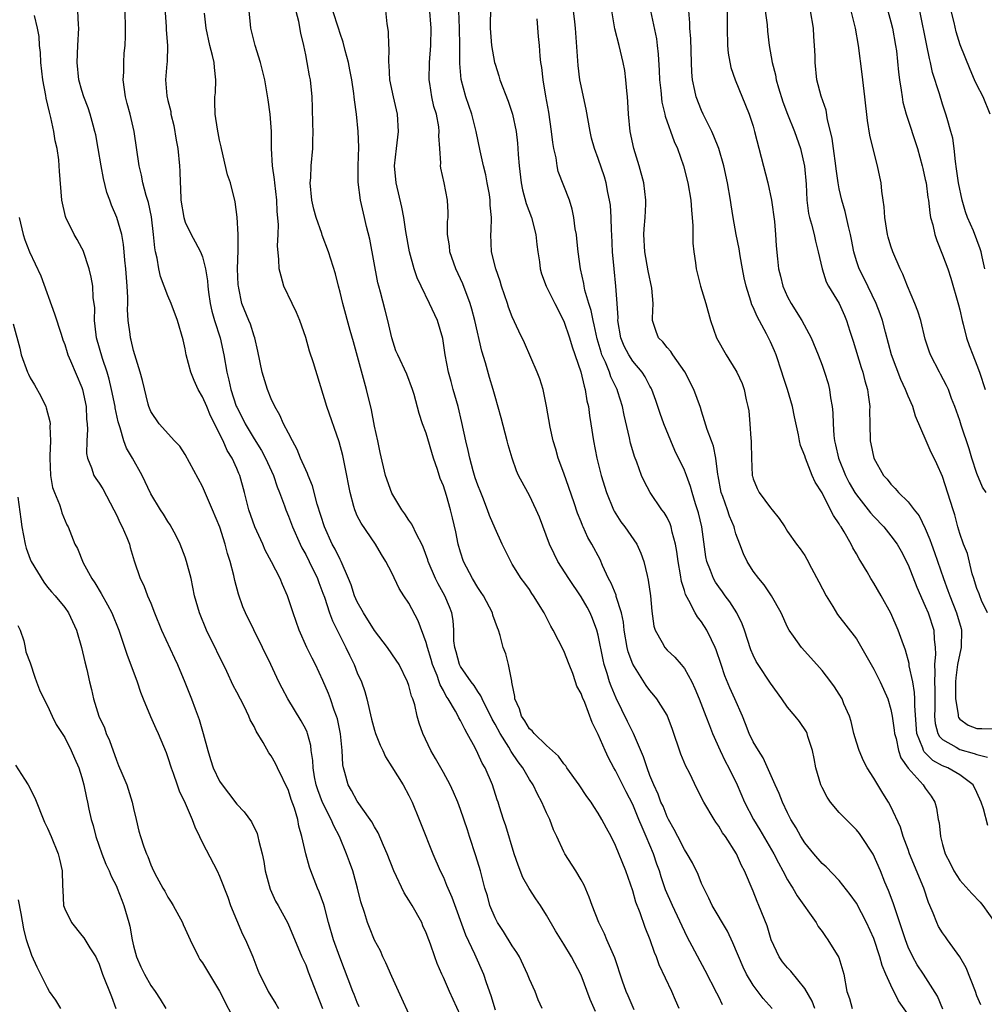
# Model space of a CAD drawing. Units: inches. Extents: x 2613000 to 2616000, y 1512000 to 1515000.
# Drawn here: x 2615732 to 2615844, y 1512175 to 1512290 of the extents above; entities that cross this region are included whole.
import ezdxf

# ---------------------------------------------------------------- set-up
doc = ezdxf.new("R2010")
doc.units = ezdxf.units.IN
doc.header["$MEASUREMENT"] = 0
doc.layers.add('LD26131512_2ft', color=102, linetype='Continuous')

msp = doc.modelspace()

# ---------------------------------------------------------------- linework, layer by layer
at = {"layer": 'LD26131512_2ft'}
for points, elevation in [([(2615748.5, 1512293), (2615748.8, 1512289.2), (2615748.8, 1512288.8), (2615748.94, 1512287), (2615748.9, 1512285.1), (2615748.87, 1512284.87), (2615748.73, 1512283), (2615748.88, 1512281.12), (2615749, 1512280.58), (2615749.33, 1512279.33), (2615749.34, 1512279), (2615749.67, 1512277.67), (2615749.96, 1512275.96), (2615750.14, 1512275), (2615750.34, 1512273), (2615750.38, 1512272.38), (2615750.4, 1512271), (2615750.45, 1512270.45), (2615750.51, 1512269), (2615750.84, 1512267), (2615751, 1512266.46), (2615751.69, 1512265), (2615752.16, 1512264.16), (2615752.76, 1512263), (2615753, 1512262.41), (2615753.35, 1512261), (2615753.61, 1512259.61), (2615753.63, 1512259), (2615753.71, 1512258.29), (2615753.91, 1512257), (2615754.1, 1512256.1), (2615754.39, 1512255), (2615755.05, 1512253), (2615755.5, 1512251), (2615755.83, 1512249), (2615756.08, 1512248.08), (2615756.31, 1512247), (2615756.94, 1512245.06), (2615757, 1512244.92), (2615757.65, 1512243.65), (2615757.95, 1512243), (2615759, 1512241.25), (2615759.88, 1512239.88), (2615760.35, 1512239), (2615761.25, 1512237), (2615761.68, 1512235.68), (2615761.97, 1512235), (2615762.55, 1512233.45), (2615762.7, 1512233), (2615763, 1512232.27), (2615763.47, 1512231), (2615764.36, 1512229), (2615764.57, 1512228.57), (2615765, 1512227.81), (2615765.41, 1512227), (2615766.37, 1512225), (2615766.53, 1512224.53), (2615767, 1512223.32), (2615767.18, 1512222.82), (2615767.77, 1512221), (2615768.1, 1512220.1), (2615769.66, 1512217), (2615770.08, 1512216.08), (2615770.62, 1512215), (2615771, 1512214.06), (2615771.47, 1512213), (2615771.86, 1512211.86), (2615772.1, 1512211), (2615772.65, 1512208.65), (2615773, 1512207.36), (2615773.12, 1512207), (2615773.64, 1512205.64), (2615773.95, 1512205), (2615774.26, 1512204.26), (2615775, 1512203.12), (2615776.31, 1512201), (2615777, 1512199.77), (2615777.38, 1512199), (2615778.18, 1512197), (2615778.41, 1512196.41), (2615779.79, 1512193), (2615780.64, 1512191), (2615781, 1512190.27), (2615781.37, 1512189.37), (2615781.5, 1512189), (2615781.97, 1512187.97), (2615783.57, 1512183.57), (2615784.63, 1512181.37), (2615785.66, 1512179), (2615785.97, 1512178.03), (2615786.51, 1512176.51), (2615787, 1512174.84)], 8124), ([(2615803.15, 1512174.85), (2615802.48, 1512176.48), (2615802.23, 1512177), (2615801.81, 1512178.19), (2615800.91, 1512180.9), (2615800, 1512183), (2615799.71, 1512183.71), (2615799.05, 1512185), (2615798.28, 1512187), (2615797.95, 1512187.95), (2615797.34, 1512189.34), (2615797, 1512189.99), (2615796.4, 1512191), (2615795.11, 1512193), (2615795, 1512193.21), (2615794.17, 1512195), (2615793.78, 1512195.78), (2615793.37, 1512197), (2615793, 1512197.77), (2615792.45, 1512199), (2615791.93, 1512199.93), (2615791.42, 1512201), (2615791, 1512201.65), (2615790.22, 1512203), (2615789.69, 1512203.69), (2615788.89, 1512204.89), (2615788.6, 1512205.4), (2615787.58, 1512207), (2615787, 1512208.09), (2615786.67, 1512208.67), (2615786.51, 1512209), (2615785.96, 1512210.04), (2615785.5, 1512211), (2615785.37, 1512211.37), (2615785, 1512211.87), (2615784.56, 1512212.56), (2615784.22, 1512213), (2615783, 1512214.76), (2615782.88, 1512215), (2615782.49, 1512216.49), (2615782.33, 1512217), (2615782.23, 1512217.77), (2615782.2, 1512219), (2615782.13, 1512220.13), (2615782, 1512221), (2615781.72, 1512221.72), (2615781.18, 1512223), (2615780.38, 1512224.38), (2615780.07, 1512225), (2615779.23, 1512227), (2615779.18, 1512227.18), (2615778.66, 1512228.66), (2615778.51, 1512229), (2615777.93, 1512230.07), (2615777.34, 1512231.34), (2615777, 1512231.8), (2615776.52, 1512232.52), (2615776.17, 1512233), (2615775, 1512234.94), (2615774.29, 1512237), (2615773.65, 1512239.65), (2615773.38, 1512241), (2615773, 1512242.72), (2615772.64, 1512244.64), (2615772.08, 1512247), (2615771.82, 1512247.82), (2615770.54, 1512252.54), (2615770.17, 1512253.83), (2615769.31, 1512257), (2615769, 1512258.3), (2615768.81, 1512259), (2615768.45, 1512260.45), (2615767.67, 1512263), (2615766.93, 1512264.93), (2615766.87, 1512265.13), (2615766.2, 1512267), (2615765.95, 1512267.95), (2615765.72, 1512269), (2615765.54, 1512271), (2615765.59, 1512271.59), (2615765.64, 1512273), (2615765.84, 1512275), (2615765.83, 1512275.83), (2615765.88, 1512277), (2615765.84, 1512277.84), (2615765.79, 1512279.79), (2615765.74, 1512281), (2615765.55, 1512283), (2615765.46, 1512283.46), (2615765.18, 1512285), (2615765, 1512285.9), (2615764.77, 1512287), (2615764.43, 1512288.43), (2615764.21, 1512289.79), (2615763.69, 1512291.69)], 8130), ([(2615813.45, 1512175.45), (2615813, 1512176.36), (2615812.78, 1512176.78), (2615811.43, 1512179.43), (2615809.34, 1512183.34), (2615807.61, 1512187), (2615806.82, 1512188.82), (2615806.31, 1512190.31), (2615806.1, 1512191), (2615805.8, 1512191.8), (2615805.4, 1512193), (2615804.57, 1512195), (2615804.08, 1512196.08), (2615803.73, 1512197), (2615803, 1512198.73), (2615802.22, 1512200.22), (2615801, 1512202.68), (2615800.8, 1512203), (2615800.17, 1512204.17), (2615799.78, 1512205), (2615799, 1512206.86), (2615798.28, 1512208.28), (2615797.42, 1512210.58), (2615797.16, 1512211.16), (2615797, 1512211.65), (2615796.49, 1512212.49), (2615796.36, 1512213), (2615796.03, 1512213.97), (2615795.61, 1512215), (2615795, 1512216.6), (2615793.76, 1512219), (2615793.47, 1512219.47), (2615792.72, 1512221), (2615791.49, 1512223), (2615791.28, 1512223.28), (2615791, 1512223.73), (2615790.47, 1512224.47), (2615790.05, 1512225), (2615789, 1512226.69), (2615788.82, 1512227), (2615787.85, 1512229), (2615787, 1512230.82), (2615786.34, 1512232.34), (2615786.14, 1512233), (2615785.59, 1512234.41), (2615785.34, 1512235), (2615785, 1512235.86), (2615784.71, 1512236.71), (2615784.46, 1512237.54), (2615784.06, 1512239), (2615783.89, 1512239.89), (2615783.62, 1512241), (2615783.16, 1512243.16), (2615782.72, 1512245), (2615782.15, 1512247), (2615781.91, 1512247.91), (2615781.59, 1512249), (2615781.2, 1512251), (2615780.92, 1512252.92), (2615780.3, 1512255), (2615779.4, 1512257), (2615778.42, 1512259), (2615777.97, 1512259.97), (2615777.62, 1512261), (2615777.06, 1512263), (2615776.65, 1512265.35), (2615776.4, 1512267), (2615776.17, 1512268.17), (2615775.51, 1512271), (2615775.34, 1512273), (2615775.54, 1512275), (2615775.78, 1512277), (2615775.66, 1512279), (2615775.2, 1512281), (2615774.79, 1512283), (2615774.7, 1512284.7), (2615774.67, 1512285), (2615774.7, 1512286.7), (2615774.67, 1512287), (2615774.63, 1512288.63), (2615774.48, 1512289.52), (2615774.2, 1512292.2)], 8134), ([(2615844.54, 1512279), (2615843.71, 1512281), (2615843, 1512282.42), (2615842.73, 1512283), (2615842.2, 1512284.2), (2615841.05, 1512287.05), (2615840.58, 1512288.58), (2615840.34, 1512289.66), (2615839.81, 1512291.81)], 8164), ([(2615777, 1512174.4), (2615776.19, 1512176.19), (2615775, 1512178.74), (2615774.33, 1512180.33), (2615773.97, 1512181), (2615773.7, 1512181.7), (2615773, 1512182.95), (2615772.42, 1512184.42), (2615772.17, 1512185), (2615771.83, 1512186.17), (2615771.41, 1512187.41), (2615771.04, 1512189), (2615770.61, 1512190.61), (2615770.49, 1512191), (2615770.08, 1512192.08), (2615769.76, 1512193), (2615768.92, 1512195), (2615768.26, 1512196.26), (2615767.97, 1512197), (2615766.97, 1512198.97), (2615766.42, 1512200.42), (2615766.23, 1512201), (2615766.04, 1512201.96), (2615765.86, 1512203), (2615765.83, 1512203.83), (2615765.65, 1512205), (2615765.58, 1512205.58), (2615765.21, 1512207), (2615765.16, 1512207.16), (2615765, 1512207.5), (2615764.47, 1512208.47), (2615762.92, 1512211), (2615762.26, 1512212.26), (2615761.89, 1512213), (2615760.97, 1512215), (2615758.01, 1512221), (2615757.71, 1512221.71), (2615757.18, 1512223.18), (2615756.77, 1512224.77), (2615756.65, 1512225.35), (2615756.23, 1512227), (2615755.92, 1512227.92), (2615755.65, 1512229), (2615755.02, 1512230.98), (2615754.19, 1512233), (2615753, 1512235.69), (2615751, 1512239.42), (2615750.38, 1512240.38), (2615749.75, 1512241), (2615747.96, 1512243), (2615747, 1512244.42), (2615746.78, 1512245), (2615746.7, 1512245.3), (2615746.04, 1512248.04), (2615745.78, 1512249), (2615745, 1512251.51), (2615744.72, 1512252.72), (2615744.63, 1512253), (2615744.59, 1512253.41), (2615744.37, 1512255), (2615744.29, 1512256.29), (2615744.32, 1512257), (2615744.32, 1512257.68), (2615744.25, 1512259), (2615744.11, 1512261), (2615743.99, 1512262.01), (2615743.92, 1512263), (2615743.83, 1512263.83), (2615743.62, 1512265), (2615743.06, 1512267), (2615742.43, 1512268.43), (2615742.24, 1512269), (2615741.9, 1512269.9), (2615741.51, 1512271.51), (2615741.22, 1512273), (2615740.89, 1512275), (2615740.6, 1512276.6), (2615740.5, 1512277), (2615740.29, 1512277.71), (2615739.95, 1512279), (2615739.73, 1512279.73), (2615739.24, 1512281), (2615739, 1512281.76), (2615738.65, 1512283), (2615738.43, 1512285), (2615738.52, 1512287), (2615738.63, 1512289), (2615738.6, 1512289.4), (2615738.53, 1512291)], 8120), ([(2615783, 1512174.19), (2615781.72, 1512177), (2615781, 1512178.62), (2615780.82, 1512179), (2615780.26, 1512180.26), (2615779.99, 1512181), (2615779.5, 1512182.5), (2615779.31, 1512183), (2615779, 1512183.81), (2615778.63, 1512184.63), (2615778.49, 1512185), (2615777.38, 1512187), (2615777, 1512187.61), (2615776.45, 1512188.45), (2615775.26, 1512191), (2615774.47, 1512193), (2615774.03, 1512193.97), (2615773.43, 1512195.43), (2615773, 1512196.13), (2615772.7, 1512196.7), (2615772.51, 1512197), (2615771, 1512199.13), (2615770.34, 1512200.34), (2615769.95, 1512201), (2615769.56, 1512202.44), (2615769.39, 1512203), (2615769.33, 1512203.33), (2615769.25, 1512205), (2615769.05, 1512206.95), (2615768.68, 1512208.68), (2615768.58, 1512209), (2615768.31, 1512209.69), (2615767.89, 1512211), (2615767.65, 1512211.65), (2615767, 1512213.16), (2615766.14, 1512215), (2615765.75, 1512215.75), (2615765.15, 1512217), (2615764.26, 1512219), (2615763.56, 1512221), (2615762.9, 1512223), (2615762.3, 1512224.3), (2615762.02, 1512225), (2615761.04, 1512226.96), (2615760.31, 1512228.31), (2615760.01, 1512229), (2615759.09, 1512231), (2615758.41, 1512233), (2615757.89, 1512235), (2615757.33, 1512237), (2615757.23, 1512237.23), (2615757, 1512237.8), (2615756.47, 1512239), (2615755.89, 1512239.89), (2615755.42, 1512241), (2615753.94, 1512243.94), (2615753.5, 1512245), (2615753, 1512246.15), (2615752.52, 1512247), (2615752.04, 1512248.04), (2615751.64, 1512249), (2615751.13, 1512251), (2615751, 1512251.7), (2615750.77, 1512252.77), (2615750.11, 1512255), (2615749.39, 1512257), (2615749, 1512257.89), (2615748.57, 1512259), (2615748.12, 1512260.12), (2615747.94, 1512261), (2615747.75, 1512262.25), (2615747.56, 1512263), (2615747.46, 1512263.46), (2615747.33, 1512265), (2615747.07, 1512267.07), (2615746.73, 1512268.72), (2615746.45, 1512269.55), (2615746.07, 1512271), (2615745.92, 1512271.92), (2615745.64, 1512273), (2615745.08, 1512277), (2615744.62, 1512279), (2615744.26, 1512280.26), (2615744.08, 1512281), (2615743.81, 1512283), (2615743.87, 1512283.87), (2615743.87, 1512285), (2615743.91, 1512286.09), (2615744.04, 1512287), (2615744.07, 1512288.07), (2615744.08, 1512289), (2615744.03, 1512291)], 8122), ([(2615792.47, 1512175), (2615792.01, 1512176.01), (2615791.65, 1512177), (2615791, 1512178.42), (2615790.78, 1512179), (2615789.83, 1512181), (2615789.53, 1512181.53), (2615789, 1512182.3), (2615787.97, 1512183.97), (2615787.28, 1512185), (2615787, 1512185.54), (2615786.41, 1512187), (2615786.11, 1512188.11), (2615785.83, 1512189), (2615785.3, 1512191), (2615784.77, 1512192.77), (2615784.03, 1512195), (2615783.79, 1512195.79), (2615783, 1512198.14), (2615782.67, 1512199), (2615782.17, 1512200.17), (2615781.78, 1512201), (2615781, 1512202.47), (2615780.09, 1512204.09), (2615779.53, 1512205), (2615778.6, 1512207), (2615778.19, 1512208.19), (2615777.97, 1512209), (2615777.67, 1512210.33), (2615777.45, 1512211), (2615777.31, 1512211.31), (2615777, 1512212.56), (2615776.85, 1512213), (2615775.85, 1512215), (2615775.52, 1512215.52), (2615774.52, 1512217), (2615773, 1512218.95), (2615771.71, 1512221), (2615771, 1512222.28), (2615770.69, 1512223), (2615770.27, 1512224.27), (2615769.99, 1512225), (2615769.11, 1512227), (2615769, 1512227.2), (2615768.41, 1512228.41), (2615768.09, 1512229), (2615767.17, 1512231), (2615766.34, 1512233.66), (2615765.8, 1512235.8), (2615765.29, 1512237), (2615765.22, 1512237.22), (2615765, 1512237.66), (2615764.41, 1512239), (2615764.01, 1512240.01), (2615763.45, 1512241), (2615763, 1512241.92), (2615762.44, 1512243), (2615762.01, 1512244.01), (2615761.41, 1512245), (2615761, 1512245.91), (2615760.55, 1512247), (2615759.95, 1512249), (2615759.46, 1512251.46), (2615759.08, 1512253), (2615759, 1512253.19), (2615758.57, 1512254.57), (2615758.38, 1512255), (2615757.59, 1512257), (2615757.24, 1512258.76), (2615757.18, 1512259), (2615757.16, 1512259.16), (2615757.09, 1512261), (2615757.16, 1512263.16), (2615757.16, 1512265), (2615757.04, 1512267.04), (2615756.8, 1512268.8), (2615756.25, 1512271), (2615755.93, 1512271.93), (2615755.2, 1512275), (2615755.19, 1512275.19), (2615755, 1512275.98), (2615754.75, 1512277.25), (2615754.5, 1512279), (2615754.45, 1512280.45), (2615754.46, 1512281), (2615754.52, 1512281.49), (2615754.55, 1512283), (2615754.41, 1512284.41), (2615754.38, 1512285), (2615754.19, 1512285.81), (2615753.88, 1512287), (2615753.42, 1512289), (2615753.24, 1512290.76)], 8126), ([(2615798.67, 1512174.67), (2615798.06, 1512176.06), (2615797, 1512178.87), (2615795.89, 1512181), (2615795, 1512182.51), (2615794.03, 1512184.03), (2615793, 1512185.88), (2615792.3, 1512187), (2615791.76, 1512187.76), (2615790.97, 1512188.97), (2615790.23, 1512190.23), (2615789.69, 1512191.69), (2615789.23, 1512193), (2615788.25, 1512196.25), (2615787.99, 1512197), (2615787.54, 1512198.46), (2615787.36, 1512199), (2615787.26, 1512199.26), (2615786.71, 1512201), (2615785.84, 1512203), (2615785.52, 1512203.52), (2615785, 1512204.68), (2615784.68, 1512205.32), (2615783.78, 1512207), (2615783.48, 1512207.48), (2615783, 1512208.48), (2615782.8, 1512208.8), (2615782.72, 1512209), (2615782.4, 1512209.6), (2615781.56, 1512211), (2615781.34, 1512211.34), (2615781, 1512212), (2615780.64, 1512212.64), (2615780.53, 1512213), (2615780.27, 1512213.73), (2615779.75, 1512215), (2615779.59, 1512215.59), (2615779.14, 1512217), (2615779, 1512217.56), (2615778.09, 1512220.09), (2615777, 1512222.14), (2615776.41, 1512223), (2615775.85, 1512223.85), (2615775, 1512225.65), (2615774.32, 1512227), (2615773.8, 1512227.8), (2615773.1, 1512229), (2615771.43, 1512231.43), (2615771, 1512232.31), (2615770.79, 1512232.79), (2615770.7, 1512233), (2615770.61, 1512233.39), (2615770.16, 1512235), (2615769.96, 1512235.96), (2615769.78, 1512237), (2615769.33, 1512239.33), (2615768.91, 1512240.91), (2615767.47, 1512245), (2615765.92, 1512250.08), (2615765.46, 1512251.46), (2615765, 1512253.04), (2615764.32, 1512255), (2615763.94, 1512255.94), (2615763.42, 1512257), (2615762.48, 1512259), (2615762.15, 1512260.15), (2615761.92, 1512261), (2615761.9, 1512262.1), (2615761.71, 1512263.71), (2615761.79, 1512265), (2615761.83, 1512266.17), (2615761.67, 1512267.67), (2615761.63, 1512269), (2615761.41, 1512271), (2615761.39, 1512271.39), (2615761.14, 1512273), (2615761.01, 1512274.99), (2615761.03, 1512277), (2615760.89, 1512279), (2615760.66, 1512280.66), (2615760.25, 1512283), (2615759.76, 1512285), (2615759.12, 1512287), (2615758.7, 1512288.7), (2615758.61, 1512289), (2615758.58, 1512289.42), (2615758.45, 1512291)], 8128), ([(2615808.39, 1512175), (2615807.96, 1512175.96), (2615807.56, 1512177), (2615806.09, 1512180.09), (2615805.76, 1512181), (2615805.54, 1512181.54), (2615805.03, 1512183), (2615804.44, 1512184.44), (2615803.86, 1512186.14), (2615803.38, 1512187.38), (2615803, 1512188.71), (2615802.19, 1512191), (2615801, 1512193.98), (2615800.49, 1512195), (2615799.96, 1512195.96), (2615799.42, 1512197), (2615799, 1512197.71), (2615798.48, 1512198.48), (2615798.16, 1512199), (2615797.66, 1512199.66), (2615796.78, 1512201), (2615795.36, 1512203), (2615795.22, 1512203.22), (2615795, 1512203.47), (2615794.37, 1512204.37), (2615793, 1512205.59), (2615791.53, 1512207), (2615791.3, 1512207.3), (2615791, 1512207.54), (2615790.45, 1512208.45), (2615790.06, 1512209), (2615789.84, 1512209.84), (2615789.3, 1512211), (2615789.3, 1512211.3), (2615789, 1512212.75), (2615788.97, 1512212.97), (2615788.94, 1512213.06), (2615788.58, 1512215), (2615788.25, 1512216.25), (2615787.96, 1512217), (2615787.6, 1512218.4), (2615787.41, 1512219), (2615787.29, 1512219.29), (2615786.76, 1512220.76), (2615786.72, 1512221), (2615785.65, 1512223), (2615785.4, 1512223.4), (2615785, 1512223.98), (2615784.38, 1512225), (2615783.35, 1512227), (2615783, 1512228.08), (2615782.73, 1512229), (2615782.44, 1512230.44), (2615782.07, 1512232.07), (2615781.83, 1512233), (2615781.35, 1512234.65), (2615781, 1512235.77), (2615780.63, 1512236.63), (2615780.3, 1512237.7), (2615779.84, 1512239), (2615779, 1512241.91), (2615778.59, 1512243), (2615778.19, 1512244.19), (2615777.6, 1512246.4), (2615777.41, 1512247), (2615776.75, 1512248.75), (2615775.69, 1512251), (2615775.49, 1512251.49), (2615775.01, 1512253), (2615774.56, 1512255), (2615774.22, 1512256.22), (2615773.7, 1512258.3), (2615773.5, 1512259), (2615773.4, 1512259.4), (2615772.45, 1512264.45), (2615772.06, 1512265.94), (2615771.83, 1512267), (2615771.36, 1512269), (2615771.09, 1512271.09), (2615771.09, 1512273), (2615771.16, 1512275.16), (2615771.1, 1512277), (2615770.9, 1512279), (2615770.67, 1512280.67), (2615770.65, 1512281), (2615770.61, 1512281.39), (2615770.36, 1512283), (2615770.15, 1512284.15), (2615769.96, 1512285), (2615769.58, 1512286.42), (2615769.36, 1512287.36), (2615769, 1512288.38), (2615768.82, 1512289), (2615768.15, 1512291)], 8132), ([(2615819.22, 1512175), (2615818.17, 1512176.17), (2615817, 1512177.71), (2615816.24, 1512179), (2615815.83, 1512179.83), (2615814.65, 1512182.65), (2615814, 1512184), (2615812.23, 1512187), (2615811.84, 1512187.84), (2615811.25, 1512189), (2615811, 1512189.56), (2615810.59, 1512190.59), (2615809.95, 1512191.95), (2615809.34, 1512193), (2615809, 1512193.51), (2615808.24, 1512195), (2615807.83, 1512195.83), (2615807.15, 1512197), (2615807, 1512197.29), (2615806.52, 1512198.52), (2615806.28, 1512199), (2615805.95, 1512199.95), (2615805.44, 1512201), (2615805, 1512202.09), (2615804.66, 1512203), (2615804.27, 1512204.27), (2615803.09, 1512207), (2615802.39, 1512208.39), (2615801.08, 1512211.08), (2615800.5, 1512212.5), (2615800.32, 1512213), (2615800.04, 1512213.96), (2615799.7, 1512215), (2615799.56, 1512215.56), (2615799, 1512218.41), (2615798.85, 1512219), (2615798.34, 1512220.34), (2615798.06, 1512221), (2615797.69, 1512221.69), (2615797, 1512222.89), (2615795.57, 1512225), (2615794.29, 1512227), (2615793.86, 1512227.86), (2615793.32, 1512229), (2615792.15, 1512232.15), (2615791.78, 1512233), (2615791, 1512234.66), (2615790.8, 1512235), (2615789.74, 1512237), (2615789.51, 1512237.51), (2615788.99, 1512239), (2615788.54, 1512240.54), (2615788.43, 1512241), (2615787.71, 1512243.71), (2615787, 1512246.16), (2615786.78, 1512247), (2615786.37, 1512248.37), (2615785.9, 1512250.1), (2615785.45, 1512251.45), (2615784.66, 1512255), (2615784.32, 1512256.32), (2615784.13, 1512257), (2615783.27, 1512259.27), (2615782.44, 1512261), (2615781.74, 1512263), (2615781.7, 1512263.7), (2615781.49, 1512265), (2615781.49, 1512266.51), (2615781.54, 1512267), (2615781.56, 1512267.56), (2615781.49, 1512269), (2615781.1, 1512271), (2615780.72, 1512272.72), (2615780.68, 1512273), (2615780.7, 1512273.3), (2615780.57, 1512275), (2615780.48, 1512276.48), (2615780.52, 1512277), (2615780.46, 1512277.54), (2615780.19, 1512279), (2615779.91, 1512279.91), (2615779.66, 1512281), (2615779.43, 1512282.57), (2615779.35, 1512283), (2615779.39, 1512285), (2615779.56, 1512287), (2615779.58, 1512289), (2615779.39, 1512291.39)], 8136), ([(2615824.17, 1512175), (2615823.85, 1512175.85), (2615823, 1512177.34), (2615821.36, 1512179.36), (2615821, 1512179.72), (2615820.42, 1512180.42), (2615820, 1512181), (2615819.09, 1512183), (2615819, 1512183.25), (2615818.61, 1512184.61), (2615817.67, 1512187), (2615817.46, 1512187.46), (2615817, 1512188.64), (2615815.99, 1512191), (2615815.63, 1512191.63), (2615815.06, 1512193), (2615813.77, 1512195), (2615813.45, 1512195.45), (2615813, 1512196.23), (2615812.67, 1512196.67), (2615812.45, 1512197), (2615811.26, 1512199), (2615810.5, 1512200.5), (2615809.59, 1512202.41), (2615809.19, 1512203.19), (2615808.6, 1512204.6), (2615807.58, 1512207.58), (2615807.05, 1512209), (2615807, 1512209.11), (2615805.82, 1512211), (2615805.46, 1512211.46), (2615805, 1512211.98), (2615804.58, 1512212.58), (2615803.03, 1512215.03), (2615802.49, 1512216.49), (2615802.37, 1512217), (2615802.02, 1512219), (2615801.94, 1512219.94), (2615801.71, 1512221), (2615801.09, 1512222.91), (2615801.06, 1512223.06), (2615800.48, 1512224.48), (2615800.19, 1512225), (2615799.49, 1512226.51), (2615799.2, 1512227.2), (2615798.25, 1512229), (2615797.78, 1512229.78), (2615797.25, 1512231), (2615797.16, 1512231.16), (2615797, 1512231.61), (2615796.59, 1512232.59), (2615796.2, 1512233.8), (2615795.59, 1512235.59), (2615795, 1512237.25), (2615794.34, 1512239), (2615794.05, 1512240.05), (2615793.75, 1512241), (2615793.41, 1512242.59), (2615793, 1512245.05), (2615792.58, 1512247), (2615792.21, 1512248.21), (2615791.91, 1512249), (2615790.42, 1512252.42), (2615789.75, 1512253.75), (2615789, 1512255.43), (2615788.57, 1512256.57), (2615788.45, 1512257), (2615787.76, 1512259), (2615787.59, 1512259.59), (2615787.08, 1512261), (2615786.59, 1512263), (2615786.51, 1512265), (2615786.57, 1512265.43), (2615786.58, 1512267), (2615786.42, 1512268.42), (2615786.43, 1512269), (2615786.34, 1512269.66), (2615786.1, 1512271), (2615785.93, 1512271.93), (2615785.66, 1512273), (2615785.27, 1512274.73), (2615784.82, 1512277), (2615784.32, 1512279), (2615783.61, 1512281), (2615783.05, 1512283.05), (2615782.91, 1512284.91), (2615782.91, 1512287), (2615782.86, 1512289), (2615782.78, 1512291)], 8138), ([(2615786.48, 1512291), (2615786.42, 1512289.58), (2615786.42, 1512289), (2615786.6, 1512287), (2615786.95, 1512285), (2615787, 1512284.8), (2615787.45, 1512283.45), (2615787.57, 1512283), (2615788.53, 1512280.53), (2615789.05, 1512279), (2615789.46, 1512277), (2615789.62, 1512275.62), (2615789.67, 1512275), (2615789.7, 1512274.3), (2615789.8, 1512273), (2615790.02, 1512271), (2615790.19, 1512270.19), (2615790.61, 1512268.61), (2615791.23, 1512267), (2615791.75, 1512265), (2615791.85, 1512263.85), (2615791.96, 1512263), (2615792.15, 1512261.85), (2615792.25, 1512261), (2615792.42, 1512260.42), (2615792.96, 1512259), (2615793.94, 1512257), (2615795, 1512254.93), (2615795.65, 1512253), (2615795.96, 1512251.96), (2615796.97, 1512249.03), (2615797.36, 1512247.36), (2615797.49, 1512247), (2615797.68, 1512245.68), (2615797.86, 1512245), (2615797.97, 1512243.97), (2615798.15, 1512243), (2615798.45, 1512241), (2615798.83, 1512239), (2615799.33, 1512237), (2615799.95, 1512235), (2615800.75, 1512233), (2615800.83, 1512232.83), (2615801.61, 1512231.61), (2615802.07, 1512231), (2615803.47, 1512229), (2615803.96, 1512227.96), (2615804.3, 1512227), (2615804.66, 1512225.34), (2615804.81, 1512224.81), (2615805.07, 1512223), (2615805.22, 1512221.22), (2615805.45, 1512219.45), (2615805.6, 1512219), (2615806.42, 1512217.58), (2615806.72, 1512217), (2615807, 1512216.68), (2615807.88, 1512215.88), (2615808.63, 1512215), (2615809, 1512214.55), (2615809.85, 1512213), (2615810.23, 1512212.23), (2615810.73, 1512211), (2615811.51, 1512209), (2615811.91, 1512207.91), (2615812.29, 1512207), (2615813.18, 1512205), (2615813.76, 1512203.76), (2615814.16, 1512203), (2615815.14, 1512201), (2615816, 1512199), (2615817.02, 1512197), (2615817.77, 1512195.77), (2615819.41, 1512193), (2615819.94, 1512191.94), (2615820.46, 1512191), (2615821, 1512189.97), (2615821.36, 1512189.36), (2615821.61, 1512189), (2615822.12, 1512188.12), (2615824.31, 1512185), (2615824.56, 1512184.56), (2615825, 1512183.97), (2615825.4, 1512183.4), (2615825.69, 1512183), (2615826.95, 1512180.95), (2615827.55, 1512179), (2615827.89, 1512177), (2615828.18, 1512176.18), (2615828.49, 1512175)], 8140), ([(2615839.05, 1512174.95), (2615838.43, 1512176.43), (2615836.78, 1512179), (2615836.07, 1512180.07), (2615835.54, 1512181), (2615835, 1512182.13), (2615834.68, 1512183), (2615834.28, 1512184.28), (2615833.52, 1512186.48), (2615833.28, 1512187.28), (2615832.72, 1512188.72), (2615832.3, 1512189.7), (2615831.78, 1512191), (2615830.94, 1512192.94), (2615829.6, 1512195), (2615829.36, 1512195.36), (2615829, 1512195.8), (2615828.39, 1512196.39), (2615827, 1512197.82), (2615826, 1512199), (2615825.6, 1512199.6), (2615825, 1512200.69), (2615824.85, 1512201), (2615824.28, 1512203), (2615824.09, 1512204.09), (2615823.89, 1512205), (2615823.36, 1512206.64), (2615823.26, 1512207), (2615823.18, 1512207.18), (2615822.38, 1512208.38), (2615821.88, 1512209), (2615821, 1512210.03), (2615820.31, 1512211), (2615819, 1512212.84), (2615817.57, 1512215), (2615817.35, 1512215.35), (2615817, 1512216.08), (2615816.72, 1512216.72), (2615816, 1512219), (2615815.73, 1512219.73), (2615815.1, 1512221), (2615814.28, 1512222.28), (2615813.75, 1512223), (2615813.44, 1512223.44), (2615813, 1512224.04), (2615812.6, 1512224.6), (2615812.39, 1512225), (2615812.05, 1512225.95), (2615811.62, 1512227), (2615811.51, 1512227.51), (2615811.04, 1512231), (2615810.64, 1512232.64), (2615810.54, 1512233), (2615810.3, 1512233.7), (2615809.89, 1512235), (2615809.71, 1512235.71), (2615809.24, 1512237), (2615809, 1512237.6), (2615807.91, 1512239.91), (2615807.41, 1512241), (2615806.6, 1512243), (2615806.18, 1512244.18), (2615805.69, 1512245.69), (2615805.21, 1512247), (2615805.15, 1512247.15), (2615805, 1512247.38), (2615804.44, 1512248.44), (2615804.08, 1512249), (2615803, 1512250.28), (2615802.54, 1512251), (2615802.02, 1512252.02), (2615801.62, 1512253), (2615801.29, 1512255), (2615801.31, 1512255.31), (2615801.21, 1512257), (2615801.05, 1512259), (2615800.83, 1512261), (2615800.67, 1512263), (2615800.58, 1512265), (2615800.54, 1512265.46), (2615800.5, 1512267), (2615800.41, 1512268.41), (2615800.32, 1512269), (2615800.12, 1512269.88), (2615799.92, 1512271), (2615799.72, 1512271.72), (2615799, 1512273.85), (2615798.56, 1512275), (2615798.23, 1512276.23), (2615798.04, 1512277), (2615797.59, 1512279.59), (2615797.3, 1512281), (2615797, 1512282.29), (2615796.86, 1512283), (2615796.65, 1512284.65), (2615796.36, 1512289), (2615796.26, 1512289.74), (2615796.12, 1512291)], 8144), ([(2615843.44, 1512175.44), (2615843, 1512176.48), (2615842.83, 1512177), (2615841.74, 1512179.74), (2615841, 1512181.02), (2615839.58, 1512183), (2615839.35, 1512183.35), (2615839, 1512183.81), (2615838.55, 1512184.55), (2615838.33, 1512185), (2615837.92, 1512186.08), (2615837.52, 1512187), (2615837.35, 1512187.35), (2615836.81, 1512189), (2615835.17, 1512193), (2615835, 1512193.51), (2615834.43, 1512195), (2615834.11, 1512196.11), (2615833, 1512198.5), (2615832.73, 1512199), (2615832.05, 1512200.05), (2615831, 1512201.81), (2615830.26, 1512203), (2615829.82, 1512203.82), (2615829.32, 1512205), (2615829, 1512205.99), (2615828.71, 1512207), (2615828.37, 1512208.37), (2615828.18, 1512209), (2615827.55, 1512210.45), (2615827.34, 1512211), (2615827, 1512211.57), (2615826.43, 1512212.43), (2615826.02, 1512213), (2615825, 1512214.31), (2615824.41, 1512215), (2615822.61, 1512217), (2615821.69, 1512218.31), (2615821.18, 1512219), (2615821, 1512219.37), (2615820.26, 1512221), (2615819.11, 1512223), (2615818.26, 1512224.26), (2615817.64, 1512225), (2615817, 1512225.87), (2615816.29, 1512227), (2615815.87, 1512227.87), (2615815.43, 1512229), (2615815, 1512230.19), (2615814.81, 1512230.81), (2615814.77, 1512231), (2615814.24, 1512232.24), (2615814, 1512233), (2615813.46, 1512234.54), (2615813.29, 1512235), (2615812.93, 1512236.93), (2615812.89, 1512237.11), (2615812.66, 1512239), (2615812.39, 1512240.39), (2615812.14, 1512241), (2615811.66, 1512242.34), (2615811.36, 1512243.36), (2615811, 1512244.46), (2615810.88, 1512244.88), (2615810.1, 1512247), (2615809.05, 1512249.05), (2615807.68, 1512251), (2615807.41, 1512251.41), (2615807, 1512251.87), (2615806.51, 1512252.51), (2615806, 1512253), (2615805.72, 1512253.72), (2615805.31, 1512255), (2615805.28, 1512255.28), (2615805.39, 1512257), (2615805.24, 1512258.76), (2615804.79, 1512260.79), (2615804.42, 1512263), (2615804.31, 1512265), (2615804.33, 1512265.67), (2615804.44, 1512267), (2615804.53, 1512268.53), (2615804.54, 1512269), (2615804.3, 1512271), (2615803.74, 1512273), (2615803.12, 1512275), (2615802.7, 1512277), (2615802.51, 1512279), (2615802.44, 1512280.44), (2615802.39, 1512281), (2615802.3, 1512281.7), (2615802.21, 1512283), (2615802.07, 1512284.07), (2615801.9, 1512285), (2615801.44, 1512287), (2615800.92, 1512288.92), (2615800.57, 1512291)], 8146), ([(2615805.08, 1512291), (2615805.75, 1512287.75), (2615805.85, 1512287), (2615805.96, 1512285.96), (2615806.07, 1512284.07), (2615806.11, 1512283), (2615806.26, 1512281.74), (2615806.38, 1512280.38), (2615806.73, 1512279), (2615806.77, 1512278.77), (2615807.83, 1512275.83), (2615808.21, 1512275), (2615808.91, 1512273), (2615809.42, 1512271), (2615809.77, 1512269), (2615809.82, 1512267.82), (2615809.92, 1512267), (2615810, 1512266), (2615809.99, 1512265), (2615810, 1512264), (2615810.12, 1512263), (2615810.3, 1512261.7), (2615810.36, 1512261), (2615810.87, 1512259), (2615811.5, 1512257), (2615812.05, 1512255), (2615812.74, 1512253), (2615813.84, 1512251), (2615815, 1512249.2), (2615815.11, 1512249), (2615815.7, 1512247.7), (2615815.95, 1512247), (2615816.2, 1512245.8), (2615816.39, 1512245), (2615816.49, 1512244.49), (2615816.62, 1512243), (2615816.71, 1512241.29), (2615816.76, 1512241), (2615816.77, 1512240.77), (2615816.79, 1512239), (2615816.89, 1512237), (2615816.91, 1512236.91), (2615817, 1512236.61), (2615817.46, 1512235.46), (2615817.7, 1512235), (2615819, 1512233.23), (2615819.21, 1512233), (2615820, 1512232), (2615820.67, 1512231), (2615821, 1512230.48), (2615822.04, 1512229), (2615822.47, 1512228.47), (2615823, 1512227.67), (2615823.25, 1512227.25), (2615823.77, 1512226.23), (2615824.64, 1512224.64), (2615825.48, 1512223), (2615826.25, 1512221.75), (2615826.81, 1512220.81), (2615829, 1512217.98), (2615830.1, 1512216.1), (2615830.69, 1512215), (2615831, 1512214.46), (2615831.74, 1512213), (2615832.14, 1512212.14), (2615832.63, 1512211), (2615833, 1512209.78), (2615833.15, 1512209), (2615833.39, 1512207.39), (2615833.43, 1512207), (2615833.6, 1512206.4), (2615833.89, 1512205), (2615834.17, 1512204.17), (2615835, 1512202.95), (2615836.76, 1512201), (2615837, 1512200.62), (2615837.69, 1512199.69), (2615838.1, 1512199), (2615838.3, 1512198.3), (2615838.51, 1512197), (2615838.6, 1512196.6), (2615838.77, 1512195), (2615839, 1512194.08), (2615839.32, 1512193), (2615839.89, 1512191.89), (2615840.31, 1512191), (2615841, 1512189.93), (2615842.4, 1512188.4), (2615843.39, 1512187.39), (2615843.7, 1512187), (2615845, 1512185.11)], 8148), ([(2615844.27, 1512196.27), (2615843.77, 1512198.23), (2615843.5, 1512199), (2615843, 1512200.11), (2615842.55, 1512201), (2615841, 1512202.17), (2615839.61, 1512203), (2615839, 1512203.24), (2615837.86, 1512203.86), (2615836.85, 1512204.85), (2615836.78, 1512205), (2615836.7, 1512205.3), (2615836.02, 1512207), (2615835.78, 1512210.22), (2615835.8, 1512211), (2615835.75, 1512211.75), (2615835.54, 1512213), (2615835.14, 1512214.86), (2615835.12, 1512215.12), (2615834.69, 1512216.69), (2615834.29, 1512217.71), (2615833.85, 1512219), (2615832.98, 1512220.98), (2615831.85, 1512223), (2615831, 1512224.47), (2615830.66, 1512225), (2615830.23, 1512225.77), (2615829.5, 1512227), (2615829.3, 1512227.3), (2615829, 1512227.86), (2615828.57, 1512228.57), (2615828.39, 1512229), (2615827.57, 1512230.43), (2615827.22, 1512231), (2615827.12, 1512231.12), (2615827, 1512231.35), (2615826.32, 1512232.32), (2615826, 1512233), (2615825, 1512234.96), (2615824.21, 1512236.21), (2615823.86, 1512237), (2615823.07, 1512239), (2615823, 1512239.26), (2615822.48, 1512240.48), (2615822.37, 1512241), (2615822.27, 1512241.73), (2615821.79, 1512243.79), (2615821.58, 1512245), (2615820.99, 1512247), (2615820.48, 1512248.48), (2615820.33, 1512249), (2615819.65, 1512251), (2615819.47, 1512251.47), (2615819, 1512252.54), (2615818.78, 1512253), (2615818.55, 1512253.45), (2615817.46, 1512255.46), (2615817, 1512256.55), (2615816.85, 1512256.85), (2615816.74, 1512257.26), (2615816.17, 1512259), (2615815.96, 1512259.96), (2615815.74, 1512261), (2615815.47, 1512262.53), (2615815.36, 1512263.36), (2615815.02, 1512265), (2615814.67, 1512267), (2615814.44, 1512268.44), (2615814.37, 1512269), (2615814.03, 1512271), (2615813.6, 1512273), (2615813.02, 1512275.02), (2615812.44, 1512276.44), (2615812.19, 1512277), (2615811.19, 1512279), (2615811, 1512279.42), (2615810.38, 1512281), (2615810.23, 1512281.77), (2615809.95, 1512283), (2615809.88, 1512283.88), (2615809.82, 1512285), (2615809.75, 1512287.75), (2615809.65, 1512289), (2615809.64, 1512289.64), (2615809.52, 1512291)], 8150), ([(2615813.98, 1512291), (2615813.98, 1512289), (2615814.02, 1512287), (2615814.1, 1512286.1), (2615814.41, 1512284.41), (2615814.91, 1512283), (2615816.53, 1512279), (2615817, 1512277.59), (2615817.17, 1512277), (2615818.69, 1512271), (2615819.13, 1512269), (2615819.47, 1512266.53), (2615819.6, 1512265), (2615819.68, 1512263.68), (2615819.81, 1512262.19), (2615819.94, 1512261), (2615820.16, 1512260.16), (2615820.44, 1512259), (2615821, 1512257.78), (2615821.41, 1512257), (2615822.66, 1512255), (2615823.73, 1512253), (2615824.54, 1512251), (2615825, 1512249.81), (2615825.29, 1512249), (2615825.7, 1512247.7), (2615825.87, 1512247), (2615825.98, 1512246.02), (2615826.17, 1512245), (2615826.26, 1512244.26), (2615826.28, 1512243), (2615826.37, 1512241.63), (2615826.46, 1512241), (2615826.57, 1512240.57), (2615826.91, 1512239), (2615827.72, 1512237), (2615828.15, 1512236.15), (2615828.82, 1512235), (2615829, 1512234.72), (2615830.35, 1512233), (2615830.63, 1512232.63), (2615831, 1512232.21), (2615832.18, 1512231), (2615833, 1512229.99), (2615833.71, 1512229), (2615834.18, 1512228.18), (2615835, 1512226.58), (2615836.02, 1512224.02), (2615837, 1512221.81), (2615837.32, 1512221), (2615837.98, 1512219), (2615838.03, 1512217.97), (2615838.16, 1512217), (2615838.2, 1512216.2), (2615838.05, 1512215), (2615838.12, 1512214.12), (2615838.05, 1512213), (2615838.1, 1512212.1), (2615838.1, 1512209.9), (2615838.08, 1512209), (2615838.15, 1512208.15), (2615838.47, 1512207), (2615838.64, 1512206.64), (2615839, 1512206.29), (2615840.59, 1512205.41), (2615841, 1512205.14), (2615842.67, 1512204.67), (2615843, 1512204.53), (2615844.24, 1512204.24)], 8152), ([(2615818.38, 1512291), (2615818.61, 1512289.39), (2615818.66, 1512288.66), (2615818.85, 1512287), (2615819.19, 1512285), (2615819.59, 1512283.59), (2615819.68, 1512283), (2615819.94, 1512282.06), (2615820.45, 1512280.45), (2615821, 1512279), (2615821.8, 1512277), (2615822.48, 1512275), (2615822.96, 1512272.96), (2615823.15, 1512270.85), (2615823.23, 1512269), (2615823.44, 1512267.44), (2615823.54, 1512267), (2615823.77, 1512266.23), (2615824.07, 1512265), (2615824.22, 1512264.22), (2615824.55, 1512263), (2615825, 1512261), (2615825.49, 1512259.49), (2615825.75, 1512259), (2615826.97, 1512256.97), (2615827.59, 1512255.59), (2615827.83, 1512255), (2615828.22, 1512253.78), (2615828.62, 1512252.62), (2615829.55, 1512249.55), (2615829.74, 1512249), (2615829.98, 1512247.98), (2615830.29, 1512247), (2615830.35, 1512246.35), (2615830.55, 1512245), (2615830.53, 1512244.53), (2615830.54, 1512243), (2615830.58, 1512241), (2615830.66, 1512240.66), (2615831, 1512239), (2615832.15, 1512237), (2615832.55, 1512236.55), (2615833, 1512235.96), (2615833.49, 1512235.49), (2615833.88, 1512235), (2615835, 1512233.93), (2615835.72, 1512233), (2615836.29, 1512232.29), (2615837, 1512230.83), (2615837.53, 1512229.53), (2615837.7, 1512229), (2615838.05, 1512228.05), (2615839.1, 1512225), (2615839.63, 1512223.63), (2615839.83, 1512223), (2615840.64, 1512221), (2615841.18, 1512219.18), (2615841.22, 1512219), (2615841.16, 1512217), (2615841, 1512216.27), (2615840.75, 1512215), (2615840.54, 1512213.46), (2615840.51, 1512213), (2615840.51, 1512211), (2615840.8, 1512209.2), (2615840.8, 1512209), (2615840.85, 1512208.85), (2615841, 1512208.67), (2615841.97, 1512207.97), (2615843, 1512207.55), (2615843.57, 1512207.57), (2615845, 1512207.51)], 8154), ([(2615844.21, 1512221), (2615843.53, 1512222.47), (2615843.32, 1512223), (2615843.24, 1512223.24), (2615843, 1512223.83), (2615842.72, 1512224.72), (2615842.62, 1512225), (2615842.44, 1512225.56), (2615841.9, 1512227.9), (2615841.45, 1512229), (2615841, 1512230.24), (2615840.77, 1512231), (2615840.41, 1512232.41), (2615840.22, 1512233), (2615839, 1512236.88), (2615838.34, 1512238.34), (2615838.03, 1512239), (2615837.67, 1512239.67), (2615837.08, 1512241), (2615835.87, 1512243.87), (2615835.53, 1512245), (2615835, 1512246.2), (2615834.69, 1512247), (2615834.15, 1512248.15), (2615833.08, 1512251), (2615832.36, 1512253.64), (2615832.03, 1512255), (2615831.77, 1512255.77), (2615831.3, 1512257), (2615829.89, 1512259.89), (2615829.33, 1512261), (2615829, 1512261.96), (2615828.68, 1512263), (2615828.42, 1512264.42), (2615828.3, 1512265), (2615828.06, 1512265.94), (2615827.86, 1512267), (2615827.7, 1512267.7), (2615827.3, 1512269), (2615827, 1512270.32), (2615826.87, 1512271), (2615826.63, 1512272.63), (2615826.6, 1512273), (2615826.32, 1512275), (2615826.18, 1512276.18), (2615826, 1512277), (2615825.65, 1512278.35), (2615825.47, 1512279.47), (2615824.9, 1512281.1), (2615824.41, 1512283), (2615824.2, 1512285), (2615824.2, 1512285.8), (2615824.14, 1512287), (2615824.04, 1512288.04), (2615823.99, 1512289), (2615823.64, 1512291)], 8156), ([(2615844.08, 1512235), (2615843.63, 1512235.63), (2615843, 1512237.2), (2615842.4, 1512239), (2615842.08, 1512240.08), (2615841.15, 1512242.85), (2615841, 1512243.37), (2615840.44, 1512245), (2615840.06, 1512245.94), (2615839.68, 1512247), (2615839.47, 1512247.47), (2615838.77, 1512248.77), (2615838.63, 1512249), (2615837.59, 1512251), (2615837.44, 1512251.44), (2615837, 1512252.83), (2615836.48, 1512255), (2615836.11, 1512256.11), (2615835.79, 1512257), (2615834.91, 1512259), (2615834.39, 1512260.39), (2615834.08, 1512261), (2615833.22, 1512263), (2615833, 1512263.65), (2615832.69, 1512264.69), (2615832.62, 1512265), (2615832.31, 1512267), (2615832.23, 1512268.23), (2615832.12, 1512269), (2615831.95, 1512270.05), (2615831.87, 1512271), (2615831.73, 1512271.73), (2615831.44, 1512273), (2615831, 1512274.67), (2615830.55, 1512276.55), (2615830.27, 1512278.27), (2615829.99, 1512281), (2615829.67, 1512283.67), (2615829.24, 1512287), (2615828.9, 1512289), (2615828.4, 1512291)], 8158), ([(2615832.64, 1512291), (2615833, 1512289.74), (2615833.19, 1512289), (2615833.55, 1512287), (2615833.64, 1512286.36), (2615833.88, 1512283.87), (2615833.98, 1512283), (2615834.2, 1512281.8), (2615834.3, 1512281), (2615834.4, 1512280.4), (2615834.78, 1512279), (2615836.09, 1512275), (2615836.65, 1512273), (2615836.7, 1512272.7), (2615837, 1512271.41), (2615837.08, 1512271), (2615837.3, 1512269.3), (2615837.36, 1512269), (2615837.52, 1512267.52), (2615837.62, 1512267), (2615837.86, 1512266.14), (2615838.09, 1512265), (2615838.32, 1512264.32), (2615839, 1512262.63), (2615839.6, 1512261), (2615839.95, 1512259.95), (2615840.84, 1512256.84), (2615841, 1512256.26), (2615841.28, 1512255), (2615841.4, 1512254.6), (2615841.8, 1512253), (2615842.09, 1512252.09), (2615842.52, 1512251), (2615843, 1512249.83), (2615843.31, 1512249), (2615843.95, 1512247)], 8160), ([(2615843.92, 1512261), (2615843.59, 1512262.41), (2615843.48, 1512263), (2615843.36, 1512263.36), (2615842.58, 1512265.42), (2615841.9, 1512267), (2615841.65, 1512267.65), (2615841.27, 1512269), (2615840.84, 1512271), (2615840.64, 1512272.64), (2615840.49, 1512273.51), (2615840.36, 1512275), (2615840.2, 1512276.2), (2615839.97, 1512277), (2615839.52, 1512278.48), (2615839.38, 1512279), (2615839, 1512280.15), (2615838.63, 1512281.37), (2615837.84, 1512283.84), (2615837.61, 1512285), (2615837.47, 1512285.47), (2615837.18, 1512287), (2615836.37, 1512291)], 8162), ([(2615771.22, 1512175.22), (2615771, 1512175.69), (2615770.62, 1512176.62), (2615770.46, 1512177), (2615768.96, 1512180.96), (2615768.24, 1512183), (2615767.67, 1512185), (2615767.18, 1512186.82), (2615767.11, 1512187.11), (2615766.58, 1512188.58), (2615766.39, 1512189), (2615766, 1512190), (2615765.59, 1512191), (2615765.44, 1512191.44), (2615765, 1512193), (2615764.57, 1512195), (2615764.21, 1512196.21), (2615764.08, 1512197), (2615763.7, 1512198.3), (2615763.33, 1512199.33), (2615763, 1512200.34), (2615761.71, 1512203), (2615761.49, 1512203.49), (2615761, 1512204.38), (2615760.73, 1512204.73), (2615760.07, 1512205.93), (2615759.26, 1512207.26), (2615759, 1512207.79), (2615758.56, 1512208.56), (2615758.41, 1512209), (2615757.84, 1512210.16), (2615757, 1512211.78), (2615756.57, 1512212.57), (2615755.82, 1512214.18), (2615753.48, 1512219), (2615752.65, 1512221), (2615752.1, 1512223), (2615751.69, 1512225), (2615751.17, 1512227), (2615751, 1512227.49), (2615750.42, 1512229), (2615749.96, 1512229.96), (2615749.25, 1512231.25), (2615749, 1512231.62), (2615748.48, 1512232.48), (2615748.12, 1512233), (2615747, 1512234.84), (2615745.99, 1512237), (2615744.89, 1512239), (2615744.17, 1512240.17), (2615743.89, 1512241), (2615743.46, 1512242.54), (2615743.28, 1512243), (2615743.22, 1512243.22), (2615742.86, 1512244.86), (2615742.85, 1512245), (2615742.43, 1512247), (2615742.17, 1512248.17), (2615741.94, 1512249), (2615741.4, 1512250.6), (2615740.71, 1512253), (2615740.65, 1512253.35), (2615740.48, 1512255), (2615740.49, 1512256.49), (2615740.31, 1512257.69), (2615740.25, 1512259), (2615740.06, 1512260.06), (2615739.85, 1512261), (2615739.14, 1512263.14), (2615739, 1512263.42), (2615738.44, 1512264.44), (2615738.1, 1512265), (2615737.12, 1512267), (2615737.09, 1512267.09), (2615736.68, 1512269), (2615736.38, 1512272.38), (2615736.35, 1512273), (2615736.3, 1512273.7), (2615736.12, 1512275), (2615735.91, 1512275.91), (2615735.74, 1512277), (2615735.39, 1512278.61), (2615735.22, 1512279.22), (2615734.86, 1512280.86), (2615734.82, 1512281.18), (2615734.47, 1512283), (2615734.23, 1512285), (2615734.19, 1512286.19), (2615734.08, 1512287), (2615734.03, 1512288.03), (2615733.85, 1512289), (2615733.51, 1512290.49)], 8118), ([(2615835, 1512174.31), (2615833.9, 1512175.9), (2615833, 1512177.71), (2615832.42, 1512179), (2615832, 1512180), (2615831.73, 1512181), (2615831, 1512183.16), (2615830.17, 1512185), (2615829, 1512187.27), (2615828.28, 1512188.28), (2615827, 1512189.89), (2615825.47, 1512191.47), (2615825, 1512191.87), (2615824.05, 1512193), (2615823, 1512194.29), (2615822.55, 1512195), (2615822.01, 1512196.01), (2615821.38, 1512197), (2615821, 1512197.77), (2615820.41, 1512199), (2615820.02, 1512200.02), (2615819.57, 1512201), (2615818.17, 1512204.17), (2615817.6, 1512205), (2615817, 1512206.01), (2615816.55, 1512207), (2615816.12, 1512208.12), (2615815.77, 1512209), (2615814.88, 1512211), (2615814.29, 1512212.29), (2615813.7, 1512213.7), (2615813.26, 1512215), (2615812.71, 1512216.71), (2615812.58, 1512217), (2615812.14, 1512217.86), (2615811.61, 1512219), (2615811, 1512219.97), (2615810.54, 1512220.54), (2615810.27, 1512221), (2615809.54, 1512222.46), (2615809.13, 1512223.13), (2615809, 1512223.62), (2615808.66, 1512224.66), (2615808.56, 1512225.44), (2615808.27, 1512227), (2615808.14, 1512228.14), (2615807.99, 1512229), (2615807.59, 1512230.41), (2615807.48, 1512231), (2615807.36, 1512231.36), (2615807, 1512232.1), (2615806.67, 1512232.67), (2615806.4, 1512233), (2615805.01, 1512235.01), (2615804.33, 1512236.33), (2615804.04, 1512237), (2615803.47, 1512238.53), (2615803.19, 1512239.19), (2615803, 1512239.87), (2615802.75, 1512240.75), (2615802.64, 1512241.36), (2615802.02, 1512244.02), (2615801.83, 1512245), (2615801.29, 1512246.71), (2615801.19, 1512247), (2615800.47, 1512248.47), (2615800.29, 1512249), (2615799.82, 1512250.18), (2615799.43, 1512251), (2615799.32, 1512251.32), (2615799, 1512252.48), (2615798.88, 1512252.88), (2615798.52, 1512254.52), (2615798.39, 1512255), (2615798.16, 1512256.16), (2615797.9, 1512257), (2615797.45, 1512258.55), (2615797.36, 1512259), (2615797.32, 1512259.32), (2615796.93, 1512261), (2615796.66, 1512263), (2615796.52, 1512264.52), (2615796.45, 1512265), (2615796.33, 1512265.67), (2615796.16, 1512267), (2615795.95, 1512267.95), (2615795.64, 1512269), (2615794.35, 1512272.35), (2615794.22, 1512273), (2615794.09, 1512273.91), (2615793.83, 1512275), (2615793.71, 1512275.71), (2615793.57, 1512277), (2615793.25, 1512279.25), (2615792.91, 1512281.09), (2615792.58, 1512283), (2615792.43, 1512284.43), (2615792.33, 1512285), (2615792.24, 1512285.76), (2615792.15, 1512287), (2615792.05, 1512288.05), (2615791.91, 1512290.09)], 8142), ([(2615731.69, 1512267), (2615732.18, 1512265), (2615732.38, 1512264.38), (2615732.92, 1512263), (2615734.21, 1512260.2), (2615735.8, 1512255.8), (2615736.58, 1512253.42), (2615736.78, 1512252.78), (2615737, 1512252.23), (2615737.28, 1512251.28), (2615737.38, 1512251), (2615737.69, 1512250.31), (2615739, 1512247.22), (2615739.07, 1512247), (2615739.48, 1512245), (2615739.55, 1512243.55), (2615739.62, 1512243), (2615739.66, 1512242.34), (2615739.57, 1512241), (2615739.54, 1512239.54), (2615739.64, 1512239), (2615740.12, 1512237.88), (2615740.39, 1512237), (2615740.63, 1512236.63), (2615741, 1512236.09), (2615741.42, 1512235.42), (2615742.71, 1512233), (2615743, 1512232.42), (2615743.44, 1512231.44), (2615743.69, 1512231), (2615744.22, 1512229.78), (2615744.51, 1512229), (2615744.6, 1512228.6), (2615745.06, 1512227.06), (2615745.77, 1512225), (2615746.21, 1512224.21), (2615746.64, 1512223), (2615747, 1512222.16), (2615747.45, 1512221), (2615748.26, 1512219), (2615749.74, 1512215.74), (2615750.11, 1512215), (2615750.97, 1512212.97), (2615751.74, 1512211), (2615752.16, 1512209.84), (2615752.63, 1512208.63), (2615753.09, 1512207), (2615753.62, 1512205), (2615753.96, 1512203.96), (2615754.25, 1512203), (2615755, 1512201.44), (2615755.3, 1512201), (2615756.05, 1512200.05), (2615757, 1512198.77), (2615757.86, 1512197.86), (2615758.71, 1512196.71), (2615759.36, 1512195.36), (2615759.46, 1512195), (2615759.55, 1512194.45), (2615759.93, 1512193), (2615760.12, 1512192.12), (2615760.31, 1512191), (2615760.89, 1512188.89), (2615761.5, 1512187.5), (2615761.79, 1512187), (2615762.93, 1512184.93), (2615764.57, 1512181), (2615765, 1512180.09), (2615765.29, 1512179.29), (2615766.96, 1512175)], 8116), ([(2615731, 1512254.62), (2615731.79, 1512251.79), (2615731.96, 1512251), (2615732.68, 1512249), (2615732.78, 1512248.78), (2615733, 1512248.34), (2615733.51, 1512247.51), (2615734.23, 1512246.23), (2615734.81, 1512245), (2615734.86, 1512244.86), (2615735.27, 1512243.27), (2615735.3, 1512243), (2615735.28, 1512242.72), (2615735.35, 1512241), (2615735.29, 1512239.29), (2615735.26, 1512239), (2615735.36, 1512237), (2615735.6, 1512235.6), (2615735.81, 1512235), (2615736.39, 1512233.61), (2615736.57, 1512233), (2615736.65, 1512232.65), (2615737.24, 1512231.24), (2615737.39, 1512231), (2615738.17, 1512229), (2615738.48, 1512228.48), (2615739.16, 1512226.84), (2615740.15, 1512225), (2615740.49, 1512224.49), (2615741.25, 1512223.25), (2615741.96, 1512221.96), (2615742.47, 1512221), (2615743.3, 1512219), (2615744.23, 1512216.23), (2615745.41, 1512213), (2615745.8, 1512211.8), (2615746.12, 1512211), (2615746.97, 1512208.97), (2615747.58, 1512207.58), (2615747.86, 1512207), (2615748.79, 1512204.79), (2615749, 1512204.21), (2615749.38, 1512203), (2615749.61, 1512202.39), (2615750.07, 1512201), (2615750.31, 1512200.31), (2615751, 1512198.9), (2615751.8, 1512197), (2615752.12, 1512196.12), (2615752.65, 1512195), (2615753, 1512194.26), (2615754.71, 1512191), (2615755, 1512190.38), (2615755.94, 1512187.94), (2615756.27, 1512187), (2615757.67, 1512183.67), (2615758, 1512183), (2615758.85, 1512181), (2615759.45, 1512179.45), (2615759.64, 1512179), (2615760.34, 1512177.66), (2615760.66, 1512177), (2615761.54, 1512175.54), (2615761.83, 1512175)], 8114), ([(2615731.54, 1512234.46), (2615731.91, 1512231.91), (2615732.02, 1512231), (2615732.4, 1512229), (2615732.54, 1512228.54), (2615733, 1512227.24), (2615733.1, 1512227), (2615734.57, 1512224.57), (2615735, 1512224.02), (2615735.47, 1512223.47), (2615735.91, 1512223), (2615737, 1512221.63), (2615737.44, 1512221), (2615738.37, 1512219), (2615738.96, 1512217), (2615739.33, 1512215.33), (2615739.57, 1512214.43), (2615739.88, 1512213), (2615740.11, 1512212.11), (2615740.36, 1512211), (2615740.98, 1512209.02), (2615741.63, 1512207.63), (2615741.82, 1512207), (2615742.19, 1512206.19), (2615743, 1512203.87), (2615743.27, 1512203.27), (2615743.63, 1512202.37), (2615744.2, 1512201), (2615744.84, 1512199), (2615745, 1512198.25), (2615745.32, 1512197), (2615745.63, 1512195.63), (2615745.82, 1512195), (2615746.2, 1512193.8), (2615746.49, 1512193), (2615746.67, 1512192.67), (2615747, 1512191.72), (2615747.33, 1512191), (2615747.7, 1512190.3), (2615748.42, 1512189), (2615748.64, 1512188.64), (2615749, 1512187.97), (2615749.39, 1512187.39), (2615749.61, 1512187), (2615750.67, 1512185), (2615750.76, 1512184.76), (2615751, 1512184.29), (2615751.56, 1512183), (2615752.54, 1512181), (2615752.72, 1512180.72), (2615753, 1512180.31), (2615755, 1512177.03), (2615757.04, 1512173)], 8112), ([(2615731.54, 1512219.54), (2615731.81, 1512219), (2615732.25, 1512217.75), (2615732.41, 1512217), (2615732.49, 1512216.49), (2615733, 1512215.2), (2615733.52, 1512213.52), (2615733.71, 1512213), (2615734.08, 1512212.08), (2615734.57, 1512211), (2615735, 1512210.22), (2615735.54, 1512209), (2615736.02, 1512208.02), (2615736.7, 1512207), (2615737, 1512206.52), (2615737.77, 1512205), (2615738.12, 1512204.12), (2615738.63, 1512203), (2615739, 1512201.86), (2615739.23, 1512201), (2615739.52, 1512199.52), (2615739.65, 1512199), (2615739.8, 1512198.2), (2615740.06, 1512197), (2615740.29, 1512196.29), (2615740.6, 1512195), (2615741.31, 1512193), (2615741.78, 1512191.78), (2615742.15, 1512191), (2615742.38, 1512190.38), (2615743, 1512189.24), (2615743.11, 1512189), (2615743.62, 1512187.62), (2615743.88, 1512187), (2615744.47, 1512185), (2615744.58, 1512184.58), (2615744.85, 1512183), (2615745, 1512182.29), (2615745.33, 1512181), (2615745.84, 1512179.84), (2615746.26, 1512179), (2615747, 1512177.7), (2615747.53, 1512177), (2615748.08, 1512176.08), (2615748.75, 1512175)], 8110), ([(2615731.3, 1512203.3), (2615732.31, 1512201.69), (2615732.77, 1512201), (2615733.52, 1512199.52), (2615734.66, 1512196.66), (2615735, 1512195.97), (2615735.42, 1512195), (2615736.23, 1512193), (2615736.39, 1512192.39), (2615736.69, 1512191), (2615736.74, 1512189.26), (2615736.78, 1512188.78), (2615736.87, 1512187), (2615737, 1512186.59), (2615737.78, 1512185), (2615739, 1512183.51), (2615739.24, 1512183.24), (2615739.92, 1512182.08), (2615740.6, 1512181), (2615740.74, 1512180.74), (2615741, 1512180.16), (2615741.4, 1512179), (2615742.42, 1512176.42), (2615742.96, 1512175)], 8108), ([(2615736.56, 1512175), (2615735.96, 1512175.96), (2615735.25, 1512177), (2615735, 1512177.4), (2615733.8, 1512179.8), (2615733.18, 1512181.18), (2615732.58, 1512183), (2615732.26, 1512184.26), (2615731.93, 1512186.07), (2615731.63, 1512187.63)], 8106)]:
    msp.add_lwpolyline(points, dxfattribs=dict(at, elevation=elevation))

doc.saveas('drawing.dxf')
